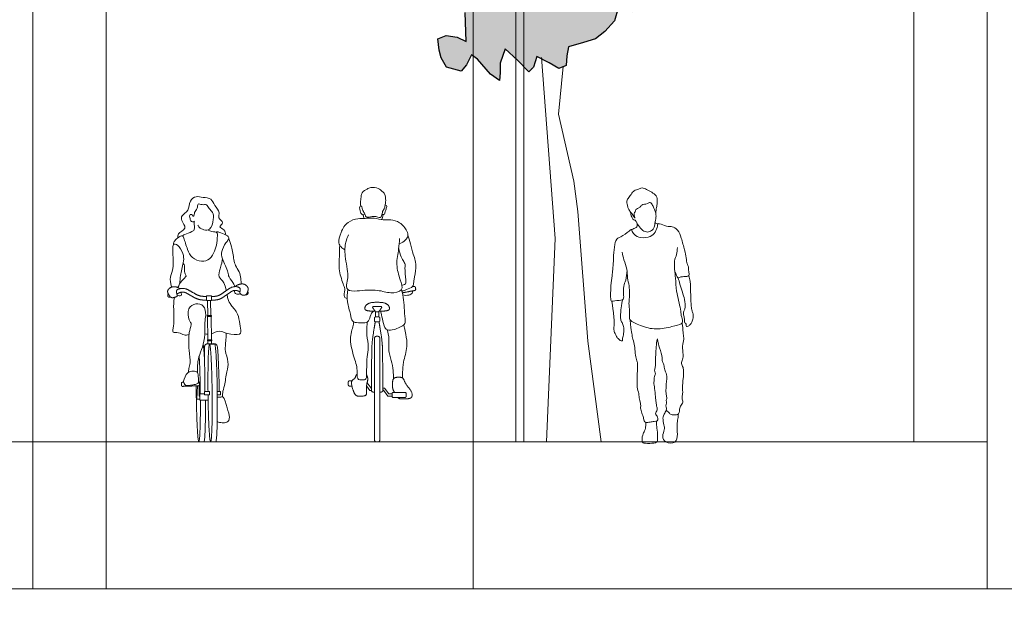
# Model space of a CAD drawing. Units: millimetres. Extents: x 1054 to 83772, y -68654 to 36294.
# Drawn here: x 7875 to 8546, y -4827 to -4426 of the extents above; entities that cross this region are included whole.
import ezdxf

# ---------------------------------------------------------------- set-up
doc = ezdxf.new("R2010")
doc.units = ezdxf.units.MM
for name, color, linetype in [('A-FURNITURE', 1, 'Continuous'), ('A-GROUND LINE', 2, 'Continuous'), ('A-HATCHES', 254, 'Continuous'), ('A-LANDSCAPE', 3, 'Continuous'), ('A-PEOPLE', 1, 'Continuous'), ('A-SECTION LINE', 4, 'Continuous')]:
    doc.layers.add(name, color=color, linetype=linetype)

# ---------------------------------------------------------------- blocks, each defined once
blk = doc.blocks.new('A$C3e6030d5')
at = {"layer": 'A-PEOPLE', "lineweight": 9}
for points in [[(27.75, 85.93), (27.75, 89.44), (26.66, 89.44), (25.58, 89.44), (25.58, 85.93)], [(22.77, 37.4), (22.52, 37.4), (19.82, 41.12)], [(22.76, 35.89), (21.75, 35.89), (19.46, 39.05)], [(30.56, 37.48), (31.68, 37.48), (34.62, 33.42), (36.88, 33.42)], [(30.57, 35.96), (30.91, 35.96), (33.85, 31.91), (36.88, 31.91)]]:
    blk.add_lwpolyline(points, dxfattribs=at)
for points, degree, knots in [([(17.78, 155.58), (17.45, 155.48), (16.58, 155.21), (15.03, 157.16), (14.42, 161.01), (15.46, 161.67), (16.44, 161.27), (16.48, 158.83), (18.13, 156.64), (18.71, 154.6), (19.42, 153.62), (22.16, 154.06), (24.5, 154.58), (27.07, 153.96), (28.88, 153.29), (29.95, 154.85), (30.13, 157.91), (31.83, 159.91), (32.24, 162.66), (32.6, 165.04), (32.18, 169.94), (30.12, 171.38), (27.63, 173.8), (22.1, 174.43), (19.94, 172.94), (15.65, 170.93), (15.77, 166.62), (15.2, 164.38), (15.34, 162.45), (15.48, 161.54)], 3, [0, 0, 0, 0, 0.177737, 0.441983, 0.779658, 0.941614, 1.094516, 1.354558, 1.649285, 1.900087, 2.073442, 2.3511, 2.630323, 2.913201, 3.138581, 3.353053, 3.65663, 3.937522, 4.217973, 4.498965, 4.873358, 5.140968, 5.463244, 5.859328, 6.146133, 6.50511, 6.848534, 7.117664, 7.408705, 7.408705, 7.408705, 7.408705]), ([(30.41, 155.66), (30.54, 155.61), (30.82, 155.54), (31.8, 155.81), (32.13, 157.84), (32.9, 159.62), (33.57, 162.08), (32.46, 161.97), (32.13, 161.94)], 3, [0, 0, 0, 0, 0.110565, 0.268544, 0.507172, 0.769476, 1.014249, 1.189547, 1.189547, 1.189547, 1.189547]), ([(17.14, 155.44), (17.24, 155), (17.44, 154.14), (17.58, 153.36), (17.65, 152.97)], 3, [0, 0, 0, 0, 0.2017697, 0.391583, 0.391583, 0.391583, 0.391583]), ([(29.92, 152.18), (29.99, 152.71), (30.17, 153.75), (30.57, 154.99), (30.81, 155.59)], 3, [0, 0, 0, 0, 0.2197875, 0.4633694, 0.4633694, 0.4633694, 0.4633694]), ([(4.72, 131.72), (3.73, 132.15), (1.92, 133.52), (0, 136.44), (1.7, 143.82), (6.18, 150.94), (13.5, 153.07), (18.46, 152.85), (24.71, 153.65), (30.73, 151.63), (35.97, 152.37), (42.28, 150.71), (47.2, 144.78), (47.86, 140.85), (46.15, 138.18), (43.31, 136.26), (41.7, 135.81)], 3, [0, 0, 0, 0, 0.314478, 0.623308, 1.090652, 1.596217, 2.060199, 2.450391, 2.88358, 3.319005, 3.715229, 4.153776, 4.630604, 4.96138, 5.258962, 5.650031, 5.650031, 5.650031, 5.650031]), ([(41.98, 139.34), (41.77, 136.93), (41.55, 132.08), (39.13, 121.4), (42.16, 111.8), (45.14, 103.37), (35.11, 101.61), (27.18, 104.86), (13.65, 103.64), (5.79, 103.29), (5.62, 109.44), (7.64, 114.08), (4.27, 127.32), (4.89, 136.68), (6.41, 140.22), (7.23, 141.8)], 3, [0, 0, 0, 0, 0.470258, 1.039404, 1.606583, 2.062682, 2.541024, 3.068945, 3.718308, 4.163266, 4.533455, 4.928605, 5.56702, 6.106008, 6.509519, 6.509519, 6.509519, 6.509519]), ([(43.48, 103.29), (44.52, 103.69), (46.33, 104.56), (51.25, 106.15), (51.33, 108.38), (51.8, 111.67), (53.3, 119.21), (52.88, 124.29), (51.08, 128.59), (49.4, 135.9), (48.18, 139.71), (47.56, 141.67)], 3, [0, 0, 0, 0, 0.319355, 0.696876, 0.929988, 1.24743, 1.733787, 2.126873, 2.500377, 2.975717, 3.409403, 3.409403, 3.409403, 3.409403]), ([(1.21, 134.74), (1.06, 132.07), (1.08, 126.6), (0.28, 117.65), (3.57, 107.93), (5.1, 104.67), (3.46, 99.35), (5.48, 98.73), (6.19, 98.57)], 3, [0, 0, 0, 0, 0.494616, 1.028556, 1.575436, 1.85878, 2.17376, 2.366539, 2.366539, 2.366539, 2.366539]), ([(41.35, 132.46), (41.65, 130.51), (42.79, 126.71), (44.71, 123.77), (46.06, 121), (45.32, 119.14), (46.14, 111.36), (46.38, 108.48), (44.53, 107.68), (43.84, 107.56), (43.48, 107.55)], 3, [0, 0, 0, 0, 0.424733, 0.758357, 1.044572, 1.290363, 1.779122, 2.067509, 2.289099, 2.469724, 2.469724, 2.469724, 2.469724]), ([(6.66, 104.57), (6.22, 101.81), (5.76, 96.22), (8.71, 88.1), (9.24, 82.77), (12.44, 81.9), (18.44, 81.67), (21.26, 82.74), (21.94, 86.85), (22.84, 88.67), (24.11, 89.82)], 3, [0, 0, 0, 0, 0.504823, 1.022001, 1.401511, 1.690971, 2.08546, 2.385688, 2.724697, 2.913064, 2.913064, 2.913064, 2.913064]), ([(28.96, 89.81), (29.39, 88.12), (30.37, 85), (31.39, 78.4), (33.84, 76.73), (38.24, 76.88), (45.68, 80.46), (45.82, 83.17), (45.06, 90.55), (44.98, 97.39), (43.83, 102.18), (43.13, 104.48)], 3, [0, 0, 0, 0, 0.400573, 0.840016, 1.113255, 1.478913, 1.964223, 2.231356, 2.698531, 3.167677, 3.636404, 3.636404, 3.636404, 3.636404]), ([(44.07, 100.96), (45.41, 100.51), (48.24, 100.53), (50.68, 101.82), (50.74, 103.1), (50.7, 103.63)], 3, [0, 0, 0, 0, 0.359047, 0.6326962, 0.8527216, 0.8527216, 0.8527216, 0.8527216]), ([(25.32, 89.8), (23.45, 89.8), (18.82, 90.18), (18.05, 91.88), (19.18, 94.34), (22.71, 95.91), (26.66, 95.91), (30.62, 95.91), (34.14, 94.34), (35.28, 91.88), (34.51, 90.18), (29.88, 89.8), (28.01, 89.8)], 2, [0, 0, 0, 0.120899, 0.241798, 0.362697, 0.483597, 0.604496, 0.604496, 0.725395, 0.846294, 0.967193, 1.088092, 1.208991, 1.208991, 1.208991]), ([(10.69, 82.5), (10.66, 82.05), (10.37, 79.53), (7.37, 71.76), (10.41, 59.41), (13.78, 50.25), (12.25, 43.25), (16.55, 42.84), (19.48, 43.28), (19.25, 46.41), (19.64, 51.86), (19.48, 58.81), (21.08, 65.14), (19.47, 73.47), (19.6, 78.23), (19.81, 81.18), (19.94, 82.38)], 3, [0.215876, 0.215876, 0.215876, 0.215876, 0.339682, 0.868514, 1.494027, 2.050241, 2.465399, 2.78157, 3.058076, 3.333761, 3.747561, 4.208046, 4.656677, 5.159003, 5.561929, 5.838762, 5.838762, 5.838762, 5.838762]), ([(43.88, 44.36), (43.9, 45.71), (44.05, 48.55), (44.25, 55.39), (47.61, 65.3), (46.29, 73.78), (45.24, 77.97), (44.95, 79.9), (44.86, 80.63)], 3, [0, 0, 0, 0, 0.351799, 0.806667, 1.372478, 1.848675, 2.220337, 2.443588, 2.443588, 2.443588, 2.443588]), ([(37.83, 43.71), (37.8, 45.08), (37.61, 47.84), (37.07, 54.94), (34.11, 61.43), (35.16, 71.06), (34.03, 75.14), (33.49, 77.18)], 3, [0, 0, 0, 0, 0.354342, 0.811577, 1.282597, 1.815298, 2.254662, 2.254662, 2.254662, 2.254662])]:
    blk.add_open_spline(points, degree=degree, knots=knots, dxfattribs=at)
for points, weights, knots in [([(43.75, 102.29), (48.18, 103.15), (52.2, 103.92), (53.06, 104.09), (52.89, 104.95), (52.79, 105.49), (52.68, 106.03), (52.51, 106.89), (51.65, 106.72), (51.23, 106.64), (50.8, 106.56)], [1, 1, 1, 0.707106781187, 1, 1, 1, 0.707106781187, 1, 1, 1], [0.053564, 0.053564, 0.053564, 0.2493373, 0.2493373, 0.2913093, 0.2913093, 0.32486, 0.32486, 0.3668319, 0.3668319, 0.3875874, 0.3875874, 0.3875874]), ([(25.58, 89.44), (24.65, 90.74), (23.72, 92.03), (23.47, 92.37), (23.66, 92.75), (23.86, 93.12), (24.28, 93.12), (25.47, 93.12), (26.66, 93.12), (27.86, 93.12), (29.05, 93.12), (29.47, 93.12), (29.66, 92.75), (29.86, 92.37), (29.61, 92.03), (28.68, 90.74), (27.75, 89.44)], [1, 1, 1, 0.853374452232, 1, 0.853374452232, 1, 1, 1, 1, 1, 0.853374452232, 1, 0.853374452232, 1, 1, 1], [0, 0, 0, 0.0973385, 0.0973385, 0.1204116, 0.1204116, 0.1434846, 0.1434846, 0.2162414, 0.2162414, 0.2889983, 0.2889983, 0.3120713, 0.3120713, 0.3351443, 0.3351443, 0.4324828, 0.4324828, 0.4324828]), ([(24.91, 34.76), (24.37, 34.76), (23.84, 34.76), (23.39, 34.76), (23.07, 35.08), (22.75, 35.4), (22.76, 35.85), (22.87, 50.4), (22.98, 63.12), (23.03, 68.64), (24.56, 77.67), (24.98, 80.13), (25.4, 82.6)], [1, 1, 1, 0.923144169623, 1, 0.923144169623, 1, 1, 1, 1, 1, 1, 1], [-0.065904, -0.065904, -0.065904, -0.033205, -0.033205, -0.007198, -0.007198, 0.018809, 0.018809, 0.794793, 0.794793, 1.242312, 1.242312, 1.394653, 1.394653, 1.394653]), ([(25.58, 82.6), (24.84, 82.6), (24.84, 83.34), (24.84, 84.26), (24.84, 85.19), (24.84, 85.93), (25.58, 85.93), (26.66, 85.93), (27.75, 85.93), (28.49, 85.93), (28.49, 85.19), (28.49, 84.26), (28.49, 83.34), (28.49, 82.6), (27.75, 82.6), (26.66, 82.6), (25.58, 82.6)], [1, 0.707106781187, 1, 1, 1, 0.707106781187, 1, 1, 1, 0.707106781187, 1, 1, 1, 0.707106781187, 1, 1, 1], [0, 0, 0, 0.0356129, 0.0356129, 0.0919083, 0.0919083, 0.1275212, 0.1275212, 0.1503548, 0.1503548, 0.1859677, 0.1859677, 0.2422631, 0.2422631, 0.277876, 0.277876, 0.3007096, 0.3007096, 0.3007096]), ([(28.42, 34.76), (28.95, 34.76), (29.49, 34.76), (29.94, 34.76), (30.26, 35.08), (30.57, 35.4), (30.57, 35.85), (30.46, 50.4), (30.35, 63.12), (30.3, 68.64), (28.76, 77.67), (28.34, 80.13), (27.93, 82.6)], [1, 1, 1, 0.923144169623, 1, 0.923144169623, 1, 1, 1, 1, 1, 1, 1], [-0.065904, -0.065904, -0.065904, -0.033205, -0.033205, -0.007198, -0.007198, 0.018809, 0.018809, 0.794793, 0.794793, 1.242312, 1.242312, 1.394653, 1.394653, 1.394653]), ([(26.13, 0.73), (24.91, 0.73), (24.91, 1.95), (24.91, 36.72), (24.91, 71.49), (24.91, 72.71), (26.13, 72.71), (26.66, 72.71), (27.2, 72.71), (28.42, 72.71), (28.42, 71.49), (28.42, 36.72), (28.42, 1.95), (28.42, 0.73), (27.2, 0.73), (26.66, 0.73), (26.13, 0.73)], [1, 0.707106781187, 1, 1, 1, 0.707106781187, 1, 1, 1, 0.707106781187, 1, 1, 1, 0.707106781187, 1, 1, 1], [0, 0, 0, 0.058382, 0.058382, 2.178427, 2.178427, 2.236809, 2.236809, 2.269445, 2.269445, 2.327827, 2.327827, 4.447872, 4.447872, 4.506254, 4.506254, 4.53889, 4.53889, 4.53889]), ([(9.48, 38.82), (8.67, 38.82), (7.85, 38.82), (7.02, 38.82), (7.02, 39.66), (7.02, 40.78), (7.02, 41.55), (7.02, 42.38), (7.85, 42.38), (8.69, 42.38), (9.53, 42.38)], [1, 1, 1, 0.707106781187, 1, 1, 1, 0.707106781187, 1, 1, 1], [0.315918, 0.315918, 0.315918, 0.3655964, 0.3655964, 0.4055315, 0.4055315, 0.4516164, 0.4516164, 0.4915515, 0.4915515, 0.542686, 0.542686, 0.542686]), ([(37.72, 30.99), (36.88, 30.99), (36.88, 31.82), (36.88, 32.59), (36.88, 33.71), (36.88, 34.54), (37.72, 34.54), (41.65, 34.54), (45.58, 34.54), (46.41, 34.54), (46.41, 33.71), (46.41, 32.59), (46.41, 31.82), (46.41, 30.99), (45.58, 30.99), (41.65, 30.99), (37.72, 30.99)], [1, 0.707106781187, 1, 1, 1, 0.707106781187, 1, 1, 1, 0.707106781187, 1, 1, 1, 0.707106781187, 1, 1, 1], [0, 0, 0, 0.0399351, 0.0399351, 0.08602, 0.08602, 0.1259551, 0.1259551, 0.3655964, 0.3655964, 0.4055315, 0.4055315, 0.4516164, 0.4516164, 0.4915515, 0.4915515, 0.7311929, 0.7311929, 0.7311929])]:
    blk.add_rational_spline(points, weights, degree=2, knots=knots, dxfattribs=at)
for points in [[(12.98, 46.82), (12.18, 46.2), (11.6, 43.97), (9.54, 42.84), (8.97, 40.48), (10.61, 34.85), (12.1, 32.26), (14.78, 31.75), (18.88, 32.2), (19.62, 33.64), (19.3, 39.27), (20.4, 43.16), (20.14, 45.11), (19.35, 46.73)], [(38.55, 34.54), (37.33, 36.08), (36.95, 40.07), (37.57, 44.27), (41.12, 45.05), (44.56, 44.48), (45.92, 40.18), (50.17, 35.58), (50.67, 31.57), (48.78, 30.12), (42.77, 30.04), (41.55, 30.31), (40.58, 30.99)]]:
    blk.add_open_spline(points, degree=2, dxfattribs=at)
blk = doc.blocks.new('A$C110b8b75')
at = {"layer": 'A-PEOPLE', "lineweight": 9}
for points in [[(27.29, 129.46), (27.38, 126.29), (30.8, 126.34), (30.7, 129.51)], [(28.09, 126.3), (30.1, 126.33), (30.25, 116.21), (28.24, 116.18)], [(27.73, 116.17), (30.76, 116.22), (30.77, 115.51), (27.74, 115.46)], [(28.09, 115.47), (30.43, 115.51), (30.67, 99.53), (28.33, 99.5)], [(27.98, 99.49), (31.01, 99.54), (31.02, 98.83), (27.99, 98.78)], [(25.96, 62.13), (29.47, 62.13), (29.47, 64.32), (25.96, 64.32)]]:
    blk.add_lwpolyline(points, close=True, dxfattribs=at)
for points in [[(28.36, 96.86), (28.34, 98.79), (30.68, 98.82), (30.7, 96.89)], [(21.18, 68.24), (20.81, 59.21), (22.74, 59.21)], [(22.74, 61.06), (22.28, 61.06), (22.36, 68.49)], [(25.96, 62.64), (22.74, 62.64), (22.74, 58.51), (28.46, 58.51), (28.46, 58.61)], [(34.7, 62.13), (36.82, 62.13), (36.82, 64.32), (34.68, 64.32)]]:
    blk.add_lwpolyline(points, dxfattribs=at)
for points, degree, knots in [([(7.99, 169.08), (7.92, 169.95), (7.27, 172.19), (14.81, 175.1), (9.88, 180.74), (10.29, 184.38), (15.69, 187.28), (15.41, 194.24), (20.29, 197.86), (24.9, 196.31), (30.95, 196.21), (32.56, 190.87), (37.16, 186.45), (34.51, 182.48), (40, 179.44), (34.85, 176.3), (40.04, 174.7), (40.31, 172.21), (40.46, 171.05)], 3, [0, 0, 0, 0, 0.295812, 0.734923, 1.166812, 1.490866, 1.912226, 2.373795, 2.783081, 3.18058, 3.602128, 4.015657, 4.453029, 4.793993, 5.165723, 5.491999, 5.833117, 6.176225, 6.176225, 6.176225, 6.176225]), ([(19.3, 180.46), (18.6, 179.81), (17.8, 179.95), (16.53, 180.42), (15.97, 182.81), (15.68, 184.43), (16.56, 185.26), (17.91, 184.63), (18.21, 183.52), (19.12, 184.04), (18.87, 186.54), (21.56, 188.7), (20.93, 193.06), (24.48, 191.08), (27.64, 192.34), (28.98, 188.58), (32.13, 186.54), (32.31, 181.48), (30.3, 173.95), (25.6, 174.16), (22.42, 175.98), (21.7, 177.16), (21.4, 177.74)], 3, [0, 0, 0, 0, 0.200695, 0.397875, 0.671222, 0.905086, 1.077705, 1.287159, 1.46192, 1.601347, 1.872692, 2.209677, 2.524336, 2.828337, 3.139336, 3.46678, 3.813034, 4.217202, 4.707037, 5.068766, 5.411626, 5.66649, 5.66649, 5.66649, 5.66649]), ([(4.87, 164.38), (4.83, 164.73), (4.74, 165.51), (6.08, 167.81), (9.01, 169.84), (11.24, 170.76), (12.09, 168.54), (14.37, 160.87), (17.06, 155.09), (24.04, 152.32), (30.01, 154.14), (33.07, 159.99), (34.56, 165.21), (34.89, 171.43), (34.61, 172.64), (32.94, 173.11), (29.37, 173.43), (28.96, 174.2), (28.74, 174.49)], 3, [0, 0, 0, 0, 0.186646, 0.475374, 0.830573, 1.081394, 1.32449, 1.843143, 2.308703, 2.783739, 3.219183, 3.670727, 4.11597, 4.561659, 4.741336, 4.972918, 5.314725, 5.506498, 5.506498, 5.506498, 5.506498]), ([(10.79, 170.39), (11.37, 170.66), (12.45, 171.19), (17.43, 173.14), (19.16, 174.14), (19.11, 177.23), (19.03, 179.13), (18.88, 180.13)], 3, [0, 0, 0, 0, 0.2544, 0.672769, 0.921593, 1.224306, 1.542395, 1.542395, 1.542395, 1.542395]), ([(33.66, 172.88), (34.02, 172.99), (34.89, 173.25), (37.12, 172.25), (41.88, 170.8), (42.96, 168.22), (40.28, 165.53), (37.09, 159.57), (37.75, 154.83), (42.49, 145.55), (42.06, 142.47), (46.33, 137.61), (46.41, 136.34), (46.54, 135.78)], 3, [0, 0, 0, 0, 0.195286, 0.479834, 0.885912, 1.149815, 1.490994, 1.955425, 2.362997, 2.936991, 3.269887, 3.712869, 3.951292, 3.951292, 3.951292, 3.951292]), ([(51, 137.57), (50.97, 138.79), (50.71, 141.24), (49.91, 146.03), (46.86, 150.13), (45.97, 154.17), (44.57, 163.19), (43.19, 166.63), (42.47, 168.42)], 3, [0, 0, 0, 0, 0.349497, 0.749653, 1.151835, 1.52764, 2.072376, 2.511926, 2.511926, 2.511926, 2.511926]), ([(9.24, 137.9), (9.32, 139.73), (9.45, 143.27), (11.67, 152.14), (12.12, 156.8), (9.46, 163.1), (4.98, 165.8), (4, 161.66), (4.91, 152.81), (4.42, 146.47), (2.06, 142), (3.18, 136.59), (3.73, 135.47)], 3, [0, 0, 0, 0, 0.428203, 0.972043, 1.373838, 1.846971, 2.203523, 2.514854, 3.061548, 3.520203, 4.035067, 4.387523, 4.387523, 4.387523, 4.387523]), ([(40.82, 133.07), (40.39, 135.08), (39.19, 139.7), (34.98, 141.88), (36.58, 148.04), (37.63, 150.92), (38.09, 153.62), (38.22, 154.69)], 3, [4.125662, 4.125662, 4.125662, 4.125662, 4.43831, 4.84954, 5.269976, 5.637957, 5.867843, 5.867843, 5.867843, 5.867843]), ([(7.82, 135.17), (8.59, 136.88), (10.73, 140.64), (14.35, 142.75), (12.11, 145.1), (12.8, 149.39), (11.91, 151.18), (11.5, 152.07)], 3, [2.92925, 2.92925, 2.92925, 2.92925, 3.208226, 3.595463, 3.869787, 4.241935, 4.555207, 4.555207, 4.555207, 4.555207]), ([(15.44, 103.17), (14.16, 102.9), (11.77, 102.27), (8.7, 105.06), (3.46, 103.79), (5.52, 109.65), (4.96, 120.49), (4.92, 125.45), (5.59, 128.48)], 3, [0.033178, 0.033178, 0.033178, 0.033178, 0.338346, 0.70659, 1.056373, 1.434832, 2.044272, 2.569828, 2.569828, 2.569828, 2.569828]), ([(7.46, 129.97), (7.85, 129.69), (8.74, 129.36), (10.29, 129.55), (10.32, 130.82), (10.08, 131.73), (10.01, 131.94)], 3, [0, 0, 0, 0, 0.2190609, 0.4219635, 0.6509405, 0.7209005, 0.7209005, 0.7209005, 0.7209005]), ([(30.6, 103.7), (32.28, 104.23), (36.54, 106.32), (40.98, 103.4), (50.25, 102.71), (51.03, 105.2), (49.71, 110.62), (49.42, 117.3), (43.76, 123.23), (42.17, 126.18), (41.52, 129.44), (41.34, 130.39)], 3, [0.415538, 0.415538, 0.415538, 0.415538, 0.805501, 1.245938, 1.772968, 2.016131, 2.438975, 2.917126, 3.419001, 3.831859, 3.985173, 3.985173, 3.985173, 3.985173]), ([(46.68, 133.2), (46.51, 132.67), (46.25, 131.26), (48.62, 130.34), (49.89, 130.61), (50.48, 130.87)], 3, [0, 0, 0, 0, 0.236572, 0.5025206, 0.7569062, 0.7569062, 0.7569062, 0.7569062]), ([(21.19, 77.21), (21.26, 77.89), (21.44, 79.3), (21.13, 83.6), (22.6, 89.65), (25.48, 96.34), (26.46, 105.18), (25.89, 111.26), (27.27, 116.24), (25.94, 123.49), (20.1, 124.66), (13.93, 121.42), (15.18, 112.9), (16.54, 111.32), (17.2, 110.27), (15.79, 105.4), (15.32, 103.44), (15.06, 92.1), (16.72, 84.18), (15.28, 80.09), (15.08, 78.17), (14.95, 77.26)], 3, [0, 0, 0, 0, 0.260083, 0.631608, 1.086489, 1.58436, 2.128571, 2.576657, 2.993425, 3.454139, 3.890574, 4.336259, 4.834997, 5.15737, 5.15737, 5.571549, 5.84257, 6.447291, 6.982682, 7.34586, 7.649353, 7.649353, 7.649353, 7.649353]), ([(38.3, 60.8), (38.39, 61.7), (38.11, 63.71), (39.81, 68.65), (41.08, 77.84), (42.78, 84.22), (39.89, 91.88), (40.19, 95.02), (40.66, 99.99), (40.79, 102.71), (40.85, 104.12)], 3, [0, 0, 0, 0, 0.302086, 0.715277, 1.272494, 1.751501, 2.254283, 2.582689, 2.982052, 3.357799, 3.357799, 3.357799, 3.357799]), ([(36.08, 64.32), (35.71, 82.77), (34.71, 97.01), (32.01, 96.92), (31.66, 96.91), (30.83, 96.9), (29.56, 96.88), (28.49, 96.86), (25.9, 96.82), (25.95, 94.21), (26.15, 79.26), (26.31, 64.32)], 2, [0, 0, 0, 0.958258, 1.193723, 1.193723, 1.21692, 1.21692, 1.281187, 1.281187, 1.423281, 1.423281, 2.420282, 2.420282, 2.420282]), ([(21.19, 77.21), (20.63, 77.92), (18.17, 78.34), (14.34, 77.91), (10.94, 71.36), (13.05, 67.81), (17.1, 68.75), (22.52, 69.47), (21.66, 73.54), (21.81, 76.42), (21.19, 77.21)], 3, [0, 0, 0, 0, 0.313103, 0.694141, 1.151438, 1.479152, 1.928668, 2.218863, 2.568314, 2.919604, 2.919604, 2.919604, 2.919604]), ([(34.64, 43.86), (35.66, 43.39), (37.89, 42.98), (41.83, 43.08), (43.7, 46.27), (41.38, 52.88), (39.07, 61.69), (37.1, 60.34), (35.53, 60.56), (34.72, 60.55)], 3, [0, 0, 0, 0, 0.335472, 0.670762, 1.102813, 1.533038, 2.000424, 2.258656, 2.54442, 2.54442, 2.54442, 2.54442])]:
    blk.add_open_spline(points, degree=degree, knots=knots, dxfattribs=at)
for points, weights, degree, knots in [([(9.02, 134.28), (8.88, 134.49), (8.38, 135.01), (4.15, 136.65), (-0.14, 133.32), (1.75, 130.06), (3.38, 127.91), (5.52, 128.45), (7.69, 129.07), (7.37, 130.42), (6.72, 131.95), (6.95, 133.02), (7.31, 133.6), (7.5, 133.69), (7.68, 133.78), (10.04, 134.92), (12.66, 134.83), (14.94, 133.54), (16.7, 132.55), (18.45, 131.56), (20.21, 130.56), (21.89, 129.61), (23.75, 129.14), (25.77, 129.14), (26.28, 129.14), (26.79, 129.14), (27.3, 129.14)], [1, 1, 1, 1, 1, 1, 1, 1, 1, 1, 1, 1, 1, 1, 1, 0.924221825541, 0.924221825541, 1, 1, 1, 1, 1, 1, 1, 1, 1, 1], 3, [-4.624385, -4.624385, -4.624385, -4.624385, -4.493799, -4.236481, -3.584559, -3.266685, -2.978138, -2.717017, -2.461423, -2.272677, -2.036806, -1.808038, -1.808038, -1.786331, -1.786331, -1.786331, -1.580882, -1.580882, -1.580882, -1.400611, -1.400611, -1.400611, -1.18699, -1.18699, -1.18699, -1.137641, -1.137641, -1.137641, -1.137641]), ([(30.71, 129.14), (31.31, 129.14), (31.91, 129.14), (32.51, 129.14), (34.47, 129.14), (36.21, 129.75), (37.75, 130.97), (37.76, 130.98), (37.78, 130.99), (37.79, 131), (39.47, 132.15), (41.15, 133.29), (42.83, 134.44), (45.02, 135.94), (47.62, 136.15), (50.16, 134.82), (50.45, 134.36), (50.29, 132.96), (49.76, 131.15), (52.13, 129.57), (54.57, 130.13), (55.65, 132.91), (56, 135.14), (53.29, 137.87), (49.95, 137.55), (47.51, 136.54), (47.27, 135.99), (47.18, 135.8)], [1, 1, 1, 1, 1, 1, 1, 1, 1, 1, 1, 1, 1, 0.924221825541, 0.924221825541, 1, 1, 1, 1, 1, 1, 1, 1, 1, 1, 1, 1, 1], 3, [-1.02692, -1.02692, -1.02692, -1.02692, -0.968706, -0.968706, -0.968706, -0.755085, -0.755085, -0.755085, -0.753588, -0.753588, -0.753588, -0.57182, -0.57182, -0.57182, -0.36637, -0.36637, -0.210735, 0.003274, 0.240699, 0.522735, 0.793496, 1.09721, 1.364107, 1.695803, 2.03044, 2.320166, 2.457344, 2.457344, 2.457344, 2.457344]), ([(1.42, 130.72), (0.58, 130.01), (1.18, 129.08), (1.78, 128.16), (2.77, 128.63), (2.85, 128.67), (2.92, 128.71)], [1, 0.750924318563, 1, 0.750924318563, 1, 1, 1], 2, [5.937501, 5.937501, 5.937501, 5.997858, 5.997858, 6.058215, 6.058215, 6.0641335, 6.0641335, 6.0641335]), ([(7.2, 130.77), (7.73, 131.02), (8.25, 131.27), (8.77, 131.52), (10.37, 132.29), (12.15, 132.23), (13.71, 131.36), (15.46, 130.37), (17.22, 129.37), (18.98, 128.38), (21.04, 127.21), (23.31, 126.63), (25.77, 126.63), (26.31, 126.63), (26.84, 126.63), (27.37, 126.63)], [1, 1, 1, 1, 0.924221825541, 0.924221825541, 1, 1, 1, 1, 1, 1, 1, 1, 1, 1], 3, [-1.7106159, -1.7106159, -1.7106159, -1.7106159, -1.6493114, -1.6493114, -1.6493114, -1.4438621, -1.4438621, -1.4438621, -1.2635913, -1.2635913, -1.2635913, -1.0499705, -1.0499705, -1.0499705, -0.9981118, -0.9981118, -0.9981118, -0.9981118]), ([(30.79, 126.63), (31.36, 126.63), (31.94, 126.63), (32.51, 126.63), (35.03, 126.63), (37.29, 127.41), (39.27, 128.98), (40.93, 130.11), (42.59, 131.24), (44.24, 132.37), (45.68, 133.35), (47.39, 133.49), (48.97, 132.75), (49.36, 132.57), (49.74, 132.39), (50.1, 132.22)], [1, 1, 1, 1, 1, 1, 1, 1, 1, 1, 0.924221825541, 0.924221825541, 1, 1, 1, 1], 3, [-0.8873905, -0.8873905, -0.8873905, -0.8873905, -0.8316866, -0.8316866, -0.8316866, -0.6193552, -0.6193552, -0.6193552, -0.440385, -0.440385, -0.440385, -0.2349358, -0.2349358, -0.2349358, -0.1887235, -0.1887235, -0.1887235, -0.1887235]), ([(54.07, 130.28), (54.69, 130.09), (55.28, 130.34), (55.57, 130.9), (55.82, 131.38), (55.76, 131.92), (55.37, 132.33)], [0.939972671765, 0.807361119247, 0.827370228659, 1, 0.849499300206, 0.814998865271, 0.896498695195], 3, [0.0076171, 0.0076171, 0.0076171, 0.0076171, 0.0657173, 0.0657173, 0.0657173, 0.1163698, 0.1163698, 0.1163698, 0.1163698]), ([(28.41, 62.13), (28.81, 29.97), (30.17, 29.98), (31.58, 30), (31.21, 63.26), (30.84, 96.52), (29.43, 96.51), (28.07, 96.49), (28.39, 64.32)], [0.986757627334, 0.7138848228, 1, 0.707106781187, 1, 0.707106781187, 1, 0.713884718054, 0.986757827131], 2, [3.525275, 3.525275, 3.525275, 5.227427, 5.227427, 6.969903, 6.969903, 8.712378, 8.712378, 10.414531, 10.414531, 10.414531]), ([(30.17, 29.98), (31.92, 29.98), (33.66, 29.98), (33.66, 29.98), (33.66, 29.98), (35.06, 30), (34.69, 63.26), (34.32, 96.52), (32.91, 96.51), (32.91, 96.51), (32.91, 96.51), (31.17, 96.51), (29.43, 96.51)], [1, 1, 1, 1.00009771397, 1.00019549321, 0.707245015763, 1.00019549321, 0.707245015763, 1.00019549321, 1.00013011394, 1.00006476385, 1.00006476385, 1.00006476385], 2, [0, 0, 0, 0.116137, 0.116137, 0.116718, 0.116718, 1.859194, 1.859194, 3.601669, 3.601669, 3.602058, 3.602058, 3.718195, 3.718195, 3.718195]), ([(23.16, 62.64), (23.16, 62.95), (23.16, 63.26), (22.99, 78.43), (22.39, 88.37)], [0.992429572785, 0.996164561297, 1, 0.841120635336, 0.854608883813], 2, [6.9470849, 6.9470849, 6.9470849, 6.9699026, 6.9699026, 7.9151052, 7.9151052, 7.9151052]), ([(11.82, 70.65), (11.39, 70.64), (10.96, 70.62), (10.27, 70.59), (10.3, 69.9), (10.32, 69.2), (10.35, 68.5), (10.38, 67.81), (11.07, 67.84), (16.48, 68.05), (21.88, 68.27), (22.57, 68.29), (22.55, 68.99), (22.52, 69.69), (22.49, 70.38), (22.47, 70.9), (21.97, 71.03)], [1, 1, 1, 0.707106781187, 1, 1, 1, 0.707106781187, 1, 1, 1, 0.707106781187, 1, 1, 1, 0.802014234088, 1], 2, [0.8485038, 0.8485038, 0.8485038, 0.8770707, 0.8770707, 0.9134546, 0.9134546, 0.959995, 0.959995, 0.9963789, 0.9963789, 1.3570682, 1.3570682, 1.3934521, 1.3934521, 1.4399925, 1.4399925, 1.4696471, 1.4696471, 1.4696471]), ([(20.31, 68.2), (20.76, 29.97), (22.12, 29.98), (23.34, 30), (23.19, 58.51)], [0.986757627334, 0.7138848228, 1, 0.735965210582, 0.947969916414], 2, [3.525275, 3.525275, 3.525275, 5.227427, 5.227427, 6.798218, 6.798218, 6.798218]), ([(22.12, 29.98), (23.86, 29.98), (25.61, 29.98), (25.61, 29.98), (25.61, 29.98), (26.82, 30), (26.68, 58.51)], [1, 1, 1, 1.00009771397, 1.00019549321, 0.736109086786, 0.948155238099], 2, [0, 0, 0, 0.116137, 0.116137, 0.116718, 0.116718, 1.68751, 1.68751, 1.68751])]:
    blk.add_rational_spline(points, weights, degree=degree, knots=knots, dxfattribs=at)
blk.add_open_spline([(26.15, 103.67), (27.06, 103.54), (27.64, 103.4), (28.27, 103.36)], degree=3, dxfattribs=at)
blk.add_rational_spline([(26.08, 84.51), (25.61, 94.69), (25.03, 96.27)], [0.85537837207, 0.83991866037, 0.955420653699], degree=2, dxfattribs=at)
blk = doc.blocks.new('A$Ca1be5603')
at = {"layer": 'A-PEOPLE', "color": 251, "lineweight": 9, "true_color": 0x636466}
for points, knots in [([(16.87, 153.72), (16.84, 153.59), (15.62, 156.09), (13.95, 157.79), (13.13, 159.07), (12.09, 160.47), (11.84, 162.69), (11.14, 164.13), (11.61, 166.88), (13.88, 168.97), (15.47, 172.46), (18.56, 173.02), (20.93, 174.31), (22.56, 174.45), (25.85, 172.81), (29.18, 171.06), (32.28, 168.37), (31.95, 164.68), (31.95, 162.49), (31.14, 159.64), (31.24, 156.57), (30.05, 160.11), (29.09, 162.28), (27.34, 165.19), (25.45, 163.26), (21.17, 163.14), (20.58, 160.78), (16.89, 159.99), (17.42, 157.84), (15.7, 157.16), (16.91, 153.88), (16.87, 153.72)], [0, 0, 0, 0, 0.275489, 0.581238, 0.799286, 1.037022, 1.304673, 1.533954, 1.822317, 2.144521, 2.489239, 2.804285, 3.098067, 3.322233, 3.663389, 4.027799, 4.382488, 4.717026, 4.989068, 5.317642, 5.556518, 5.833021, 6.151628, 6.442631, 6.704634, 7.065119, 7.328484, 7.650079, 7.877159, 8.098557, 8.419439, 8.419439, 8.419439, 8.419439]), ([(17.14, 152.43), (16.77, 152.37), (15.83, 152.34), (15.1, 154.01), (13.89, 155.82), (13.95, 157.9)], [2.708392, 2.708392, 2.708392, 2.708392, 2.981419, 3.322099, 3.771396, 3.771396, 3.771396, 3.771396]), ([(31.03, 157.59), (31.2, 156.53), (31.41, 154.33), (30.51, 150.42), (29.89, 146.68), (28.18, 145.27), (25.45, 143.87), (21.94, 145.19), (19.24, 148.84), (17.76, 151.17), (17.14, 152.43)], [0, 0, 0, 0, 0.327261, 0.69609, 1.043633, 1.306461, 1.612554, 1.949357, 2.335136, 2.708392, 2.708392, 2.708392, 2.708392]), ([(44.05, 117.49), (44.43, 116.58), (45.28, 115.03), (45.77, 112.6), (47.46, 113.56), (49.16, 113.98), (53.06, 114.04), (54.22, 115.02), (53.28, 117.5), (53.58, 120.68), (52.17, 122.66), (51.99, 126.99), (50.64, 132.22), (48.59, 140.08), (46.56, 145.84), (42.32, 148.28), (39.57, 147.75), (34.9, 149.75), (32.93, 149.98), (32.2, 150.11), (32.37, 148), (30.8, 144.03), (27.56, 140.82), (20.7, 139.83), (16.35, 142.38), (14.73, 145.07), (14.75, 146.49), (12.59, 144.58), (7.2, 140.87), (2.65, 139.17), (2.36, 123.99), (1.35, 114.48), (0.5, 108.49), (0, 96.44), (2.13, 97.56), (7.32, 97.68), (9.26, 98.28), (9.22, 101.33), (8.84, 107.6), (10.9, 111.41), (11.41, 115.9), (11.51, 118.09)], [0, 0, 0, 0, 0.31232, 0.562583, 0.774097, 1.029478, 1.367297, 1.561584, 1.843586, 2.166784, 2.439774, 2.80697, 3.237652, 3.760218, 4.210024, 4.584635, 4.888218, 5.296658, 5.551828, 5.669846, 5.904712, 6.282105, 6.667087, 7.131977, 7.536156, 7.851284, 8.012692, 8.273349, 8.749233, 9.124544, 9.81016, 10.381872, 10.863966, 11.447135, 11.649937, 12.071327, 12.309565, 12.604737, 13.059387, 13.442221, 13.909584, 13.909584, 13.909584, 13.909584]), ([(18.09, 150.7), (18.32, 150.08), (18.38, 148.77), (18.3, 147.83), (17.24, 147.05), (16.15, 146.64), (15.18, 146.17), (14.69, 145.95)], [0, 0, 0, 0, 0.254702, 0.427075, 0.625414, 0.825537, 1.057057, 1.057057, 1.057057, 1.057057]), ([(32.4, 149.96), (31.62, 150.16), (31.16, 150.29), (30.68, 150.51), (30.58, 150.56)], [0, 0, 0, 0, 0.2899686, 0.3699458, 0.3699458, 0.3699458, 0.3699458]), ([(45.77, 133.72), (45.72, 132.11), (45.5, 128.67), (43.05, 124.52), (44.8, 112.33), (44.68, 104.5), (48.19, 91.86), (48.16, 87.66), (49.71, 83.51), (48.64, 81.26), (41.56, 79.88), (31.28, 77.31), (21.21, 80.23), (13.23, 83.63), (13.15, 86.45), (13.33, 90.58), (12.63, 95.57), (13.11, 99.68), (13.31, 102.37), (13.08, 107.99), (11.61, 112.93), (11.82, 119.21), (9.19, 125.27), (8.53, 128.86), (8.18, 130.65)], [0, 0, 0, 0, 0.400357, 0.794574, 1.413683, 1.957541, 2.600881, 2.986548, 3.349722, 3.600459, 4.070333, 4.670136, 5.272164, 5.781134, 6.054667, 6.422755, 6.838874, 7.202705, 7.502547, 7.926709, 8.345899, 8.797657, 9.262858, 9.688022, 9.688022, 9.688022, 9.688022]), ([(53.68, 114.64), (53.99, 113.32), (54.68, 110.61), (54.89, 101.36), (55.05, 94.12), (55.65, 90.71), (56.67, 88.56), (56.43, 84.9), (55.52, 82.48), (54.15, 80.83), (52.53, 79.64), (51.67, 80.2), (51.97, 81.94), (50.57, 82.4), (50.49, 83.51), (50.67, 86.02), (49.56, 88.38), (50.43, 90.97), (51.35, 92.85), (50.75, 98.59), (49.22, 103.37), (47.59, 108.59), (46.7, 111.66), (46.3, 113.05)], [0, 0, 0, 0, 0.368042, 0.923022, 1.421834, 1.748453, 2.024341, 2.367445, 2.664482, 2.924804, 3.128907, 3.296219, 3.458644, 3.66081, 3.840078, 4.126135, 4.41978, 4.706815, 4.969394, 5.395293, 5.815843, 6.249097, 6.598304, 6.598304, 6.598304, 6.598304]), ([(8.31, 98.05), (7.26, 91.99), (7.07, 87.13), (7.15, 83.96), (8.43, 82.25), (9.49, 79.35), (9.16, 74.84), (9, 73.38), (8.18, 72.19), (8.65, 70.64), (8.06, 70.21), (7.57, 69.91), (6.23, 70.96), (4.63, 72.4), (3.65, 74.82), (2.38, 76.85), (2.65, 80.38), (2.84, 83.99), (2.49, 85.4), (2.36, 88.9), (1.68, 92.94), (1.24, 97.13)], [0, 0, 0, 0, 0.103495, 0.206991, 0.310486, 0.413981, 0.517476, 0.620972, 0.724467, 0.827962, 0.931457, 1.034953, 1.138448, 1.241943, 1.345439, 1.448934, 1.552429, 1.655924, 1.75942, 1.862915, 1.957241, 1.957241, 1.957241, 1.957241]), ([(49, 82.3), (49.18, 81.38), (49.55, 79.55), (49.56, 74.91), (50.46, 71.3), (48.88, 66.7), (49.89, 60.98), (49.52, 57.71), (48.01, 54.68), (49.88, 52), (49.92, 49.62), (49.85, 47.26), (50.08, 45.79), (48.91, 39.1), (49.77, 34.12), (48.47, 31.38), (50.3, 28.19), (47.67, 25.78), (47.17, 23.03), (46.97, 19.83), (43.61, 19.67), (41.06, 19.96), (39.74, 21.81), (37.78, 22.74), (38.72, 24.41), (37.6, 25.88), (38.72, 27.63), (37.93, 29.59), (39.02, 30.75), (37.82, 32.66), (38.13, 40.29), (38.87, 47.54), (36.85, 50.39), (36.88, 53.88), (35.27, 56.08), (35.88, 58.86), (33.44, 65.52), (32.65, 68.97), (32.16, 71.61)], [0, 0, 0, 0, 0.294554, 0.668144, 1.005194, 1.386799, 1.807237, 2.126755, 2.432612, 2.7358, 3.008272, 3.271444, 3.482341, 3.838726, 4.234336, 4.529768, 4.834736, 5.14592, 5.444109, 5.729806, 6.03854, 6.328707, 6.594166, 6.833729, 7.043541, 7.263969, 7.503023, 7.745206, 7.939731, 8.181465, 8.666631, 9.050444, 9.365516, 9.687033, 9.963959, 10.247357, 10.709007, 11.127255, 11.127255, 11.127255, 11.127255]), ([(46.49, 20.38), (46.39, 19.29), (46.23, 17.04), (45.18, 12.97), (46.09, 6.79), (45.1, 0), (37.41, 0.48), (35.14, 5.21), (37.19, 9.69), (36.75, 12.96), (35.53, 17.67), (36.88, 20.31), (37.75, 22.02), (38.29, 22.78)], [0, 0, 0, 0, 0.318049, 0.673083, 1.119237, 1.536741, 1.984, 2.356211, 2.730941, 3.052638, 3.430605, 3.728219, 4.025772, 4.025772, 4.025772, 4.025772]), ([(31.52, 15.45), (31.58, 14.24), (31.7, 11.76), (32.39, 6.93), (32.33, 2.37), (31.72, 0.94), (29.65, 0.31), (24.24, 0.39), (21.49, 0.51), (21.87, 6.38), (23.63, 8.66), (24.44, 12.43), (24.28, 13.94), (24.15, 14.69)], [0, 0, 0, 0, 0.347676, 0.758184, 1.143891, 1.352176, 1.610736, 2.04021, 2.307068, 2.70938, 3.035072, 3.380058, 3.655706, 3.655706, 3.655706, 3.655706])]:
    blk.add_open_spline(points, degree=3, knots=knots, dxfattribs=at)
blk.add_open_spline([(32.16, 71.61), (31.36, 68.26), (30.99, 59.62), (30.82, 54.2), (30.79, 51.82), (30.05, 50.18), (30.72, 48.3), (30.96, 47.3), (30.02, 45.82), (30.09, 44.28), (29.89, 42.61), (29.68, 41.54), (30.52, 36.41), (30.86, 30.72), (31.53, 27.47), (31.66, 25.06), (32.23, 23.85), (31.83, 22.48), (30.86, 21.31), (30.92, 19.83), (32.16, 19.06), (32.5, 17.22), (32.4, 15.28), (30.02, 15.48), (27.24, 14.78), (24.16, 14.41), (23.05, 15.35), (22.75, 17.96), (21.58, 20.87), (20.51, 24.79), (21.08, 26.5), (19.87, 30.45), (19.64, 34.2), (18.26, 38.42), (18.36, 43.88), (18.2, 48.94), (18.9, 49.94), (18.33, 52.76), (18.93, 55.34), (17.53, 57.92), (16.92, 63.07), (16.62, 68.13), (15.05, 72.45), (14.88, 75.93), (13.84, 79.99), (13.64, 84.36)], degree=3, dxfattribs=at)
blk = doc.blocks.new('A$C8b077a61')
at = {"layer": 'A-LANDSCAPE', "lineweight": 9, "true_color": 0xc7c8ca}
h = blk.add_hatch(color=9, dxfattribs=at)
h.dxf.hatch_style = 1
h.paths.add_polyline_path([(217.77, 418.9), (212.36, 419.33), (205.7, 422.15), (205.28, 413.69), (194.99, 415.89), (190.64, 410.23), (181.98, 409.19), (175.87, 408.45), (182.02, 405.83), (189.63, 392.42), (179.22, 385.38), (171.91, 358.37), (162.07, 355.07), (149.92, 359.13), (146.03, 350.77), (142.1, 352.17), (139.56, 350.26), (139.12, 340.49), (142.85, 332.37), (127.82, 321.02), (126.93, 311.4), (112.85, 314.72), (106.58, 315.89), (100.76, 311.48), (94.92, 327.84), (88.17, 327.85), (93.04, 350.48), (88.26, 360.75), (79.96, 363.11), (74.63, 359.62), (67.32, 355.89), (62.9, 354.45), (62.04, 358.58), (64.01, 371.66), (60.26, 380.02), (67.2, 391.27), (70.82, 405.61), (57.16, 407.85), (61.49, 416.63), (51.77, 425.38), (67.37, 426.99), (59.22, 437.23), (65.31, 438.29), (48.23, 454.61), (52.45, 467.56), (52.88, 476.02), (42.93, 480.81), (43.09, 496.31), (37.94, 504.31), (29.65, 505.91), (31.37, 511.95), (25.58, 524.71), (34.59, 534.12), (41.63, 537.2), (40.02, 546.93), (42.62, 552.44), (51.17, 550.9), (59.17, 573.47), (64.11, 584.55), (68.64, 584.13), (68.94, 577.65), (76.02, 580.24), (83.11, 576.02), (84.74, 583.45), (90.85, 584.28), (93.6, 581.14), (101.02, 586.49), (108.83, 584.32), (110.66, 578.62), (113.26, 574.34), (118.9, 587.73), (124.79, 581.47), (129.84, 584.38), (130.27, 592.84), (140.46, 588.95), (147.25, 595.13), (145.4, 610.7), (153.21, 611.35), (154.39, 617.38), (153.78, 627.69), (150.26, 633.33), (143.77, 640.1), (145.24, 649.45), (153.93, 652.97), (157.31, 659.75), (170.63, 672.33), (174.72, 670.42), (181.75, 660.09), (187.86, 658.03), (192.03, 664.87), (198.14, 662.81), (200.15, 652.07), (207.22, 654.9), (216.73, 651.43), (221.98, 649.06), (222.13, 661.3), (232.47, 658.11), (256.09, 678.04), (262.46, 675.76), (263.75, 687.34), (289.61, 690.93), (311.29, 680.05), (318.29, 679.82), (315.62, 664.68), (324.4, 667.09), (329.7, 651.56), (334.34, 663.42), (346.26, 651.24), (354.93, 655.01), (363.2, 654.01), (367.28, 668.71), (373.55, 664.74), (385.97, 673.63), (392, 672.45), (394.96, 666.75), (401.95, 667.65), (402.23, 660.37), (392, 641.55), (397.55, 639.44), (402.75, 613.47), (397.04, 604.82), (384.93, 597.96), (378.53, 584.19), (379, 574.68), (391.23, 582.99), (397.91, 570.06), (401.77, 581.62), (408.91, 579.72), (415.13, 576.3), (419.86, 583.12), (429.55, 574.69), (429.65, 563.71), (417.52, 561.02), (412.75, 546.9), (401.2, 547.87), (394.96, 524.32), (402.42, 533.12), (407.95, 527.4), (413.51, 524.17), (416.44, 540.14), (430.5, 529.27), (434.31, 534.64), (432.29, 545.39), (438.89, 540.32), (452.44, 556.04), (461.51, 552.06), (461.95, 546.72), (457.93, 541.09), (458.69, 531.85), (447.46, 525.06), (441.35, 513.56), (440.52, 507.07), (449.54, 513.44), (457.22, 518.56), (467.46, 507.3), (464.63, 500.88), (474.72, 497.22), (479.45, 491.44), (477.68, 485.67), (469.27, 481.61), (478.3, 478.18), (467.54, 465.74), (468.05, 455.67), (464.9, 450.03), (453.34, 450.2), (454.23, 439.36), (448.74, 434.97), (456.31, 424.93), (462.79, 414.47), (457.19, 410.4), (451.41, 412.41), (448.44, 414.02), (448.72, 401.27), (446.77, 400.55), (437.37, 412.37), (430.17, 401.42), (425.64, 401.85), (427.42, 410.42), (429.36, 427.75), (416.88, 422.46), (421.76, 441.97), (417.13, 443.59), (411.14, 437.48), (409.08, 442.04), (410.24, 455.06), (403.92, 450.04), (400.13, 448.36), (401.46, 459.38), (399.3, 465.14), (393.54, 466.91), (386.74, 464.66), (381.11, 458.02), (379.49, 446.65), (368.09, 452.45), (368.21, 440.34), (366.26, 436.81), (359.81, 437.16), (351.11, 443.42), (346.69, 442.49), (342.52, 431.79), (338.53, 446.07), (335.44, 449.42), (325.91, 442.46), (315.34, 461.56), (309.09, 469.23), (306.58, 461.72), (301.89, 464.14), (297.43, 456.95), (294.77, 452.23), (286.59, 452.12), (280.36, 445.99), (275.27, 446.45), (269.99, 453.49), (269.97, 453.48), (265.53, 466.18), (262.09, 473.76), (257.38, 476.42), (251.12, 470.61), (246.49, 458.67), (241.27, 456.87), (237.32, 463.85), (233.32, 471.38), (229.09, 472.15), (222.06, 462.02), (217.45, 477.05), (209.78, 470.8), (201.91, 471.35), (229.43, 443.81), (233.93, 430.11), (220.73, 433.51), (222.72, 420.44)])
h.paths.add_polyline_path([(386.36, 394.66), (382.65, 405.59), (374.63, 410.3), (371.57, 413.42), (363.29, 422.28), (353.62, 423.73), (354.63, 427.98), (353.25, 434.93), (346.3, 441.48), (342.52, 431.79), (338.53, 446.07), (335.44, 449.42), (325.91, 442.46), (315.73, 460.86), (287.66, 433.02), (296.02, 429.72), (304.45, 427.33), (315.21, 433.69), (321.99, 430.98), (313.27, 419.89), (306.44, 403.54), (294.94, 399.32), (280.79, 394.9), (267.67, 384.52), (258.58, 376.82), (245.28, 378.92), (235.34, 372.37), (222.97, 369.66), (216.51, 366.32), (213.81, 361.04), (215.11, 356.09), (229.54, 351.35), (238.43, 338.92), (253.02, 335.32), (261.75, 331.55), (262.54, 322.06), (266.16, 318.99), (277.2, 325.28), (280.05, 311.15), (269.45, 310.28), (270.31, 302.81), (287.44, 303.34), (295.93, 312.23), (299.92, 315.37), (306.91, 322.12), (307.42, 322.73), (309.19, 341.97), (312.82, 338.9), (320.32, 333.59), (325.97, 333.25), (330.81, 349.38), (338.06, 339.31), (345.33, 336.78), (336.12, 319.17), (345.56, 320.51), (351.05, 318.16), (357.03, 310.79), (364.16, 310.01), (371.4, 320.4), (374.43, 335.26), (380.31, 328.2), (386.62, 323.67), (390.02, 332.94), (389.34, 348.05), (413.85, 334.03), (413.34, 340.16), (413.7, 352.31), (407.21, 359.88), (397.13, 355.67), (395.64, 360.04), (390.41, 366.11), (384, 365.02), (377.29, 384.92), (391.87, 385.33), (388.03, 388.06)])
h.paths.add_polyline_path([(204.42, 315.86), (197.42, 335.21), (190.67, 332.4), (175.69, 335.97), (180.79, 321.79), (171.06, 317.3), (164.21, 315.61), (162.49, 309.28), (164.42, 306.39), (157.23, 301.28), (161.41, 295.15), (168.22, 294.35), (171.48, 284.99), (172.28, 279.2), (175.68, 285.66), (194.74, 279.38), (193, 286.78), (187.77, 295.65), (198.6, 297.67), (204.65, 295.36), (206.85, 299.8), (210.24, 306.26)])
h.paths.add_polyline_path([(240.7, 284.88), (236.06, 292.91), (227.61, 300.07), (210.24, 306.26), (206.85, 299.8), (204.65, 295.36), (198.6, 297.67), (187.77, 295.65), (193, 286.78), (205.01, 277.42), (202.28, 273.5), (202.93, 255.02), (197.08, 257.9), (190.24, 259.02), (184.8, 256.89), (185.64, 249.66), (186.94, 244.71), (190.47, 238.82), (199.75, 236.22), (203.04, 240.18), (206.2, 246.62), (210.04, 243.81), (218.44, 234.4), (224.07, 230.37), (224.55, 235.22), (224.6, 241.41), (227.79, 250.34), (235.69, 243.13), (242.72, 235.85), (245.85, 238.67), (247.85, 245.58), (250.66, 244.1), (250.8, 244.96), (250.88, 243.98), (255.73, 241.42), (261.96, 238), (266.54, 239.82), (266.91, 246.03), (268.12, 251.75), (277.68, 254.47), (285.35, 256.79), (291.14, 261.52), (297.33, 268.21), (299.79, 276.28), (308.99, 273.67), (306.3, 285.81), (300.1, 292.83), (289.64, 297.1), (279.49, 297.63), (279.39, 285.26), (273.51, 288.39), (263.82, 292.96), (257.8, 295.03), (253.47, 292.99), (252.87, 276.01), (244.78, 282.64)])
at = {"layer": 'A-LANDSCAPE', "color": 9, "true_color": 0xc7c8ca}
for p, q in [((299.79, 276.28), (297.33, 268.21)), ((202.93, 255.02), (202.28, 273.5)), ((297.33, 268.21), (291.14, 261.52)), ((184.8, 256.89), (190.24, 259.02)), ((190.24, 259.02), (197.08, 257.9)), ((197.08, 257.9), (202.93, 255.02)), ((291.14, 261.52), (285.35, 256.79)), ((185.64, 249.66), (184.8, 256.89)), ((268.12, 251.75), (266.91, 246.03)), ((277.68, 254.47), (268.12, 251.75)), ((285.35, 256.79), (277.68, 254.47)), ((186.94, 244.71), (185.64, 249.66)), ((190.47, 238.82), (186.94, 244.71)), ((206.2, 246.62), (203.04, 240.18)), ((210.04, 243.81), (206.2, 246.62)), ((227.79, 250.34), (224.6, 241.41)), ((235.69, 243.13), (227.79, 250.34)), ((247.85, 245.58), (245.85, 238.67)), ((255.73, 241.42), (247.85, 245.58)), ((266.91, 246.03), (266.54, 239.82)), ((199.75, 236.22), (190.47, 238.82)), ((203.04, 240.18), (199.75, 236.22)), ((218.44, 234.4), (210.04, 243.81)), ((224.6, 241.41), (224.55, 235.22)), ((242.72, 235.85), (235.69, 243.13)), ((245.85, 238.67), (242.72, 235.85)), ((261.96, 238), (255.73, 241.42)), ((266.54, 239.82), (261.96, 238)), ((224.07, 230.37), (218.44, 234.4)), ((224.55, 235.22), (224.07, 230.37))]:
    blk.add_line(p, q, dxfattribs=at)
at = {"layer": 'A-LANDSCAPE', "color": 9, "lineweight": 13, "true_color": 0xc7c8ca}
blk.add_lwpolyline([(250.66, 244.1), (250.8, 244.96), (259.55, 129.65), (254.1, 0), (288.86, 0), (280.37, 64.22), (274.05, 146.88), (271.37, 166.2), (261.81, 208.78), (264.67, 239.11)], dxfattribs=at)
at = {"layer": 'A-LANDSCAPE', "color": 9, "true_color": 0xc7c8ca}
blk.add_lwpolyline([(244.78, 238.02), (244.77, 237.7)], dxfattribs=at)

msp = doc.modelspace()

# ---------------------------------------------------------------- linework, layer by layer
at = {"layer": 'A-FURNITURE', "lineweight": 9}
for p, q in [((8213.14, -4714.02), (8213.14, -4058.07)), ((8218.54, -4714.02), (8218.54, -4058.07))]:
    msp.add_line(p, q, dxfattribs=at)
at = {"layer": 'A-HATCHES', "lineweight": 9}
for points in [[(8484.14, -4714.02), (8534.14, -4714.02), (8534.14, -3814.02), (8484.14, -3814.02)], [(6434.14, -4714.02), (6434.14, -4814.02), (8534.14, -4814.02), (8534.14, -4714.02)], [(7884.14, -4714.02), (7884.14, -4814.02)], [(7934.14, -4714.02), (7934.14, -4814.02)], [(8184.14, -4714.02), (8184.14, -4814.02)]]:
    msp.add_lwpolyline(points, dxfattribs=at)
at = {"layer": 'A-SECTION LINE', "lineweight": 9, "transparency": 16777216}
msp.add_lwpolyline([(8484.14, -3814.02), (8484.14, -4714.02), (8159.14, -4714.02), (8159.14, -4714.02), (7909.14, -4714.02), (7909.14, -4714.02), (7909.14, -4714.02), (7909.14, -4714.02), (7909.14, -4714.02), (7859.14, -4714.02), (7859.14, -4714.02), (7534.14, -4714.02), (7534.14, -4689.02), (7134.14, -4689.02), (7134.14, -4714.02), (6759.14, -4714.02), (6759.14, -4714.02), (6484.14, -4714.02), (6484.14, -3814.02)], dxfattribs=at)
at = {"layer": 'DEFPOINTS', "color": 152, "lineweight": 9, "true_color": 0x2776bb}
for points in [[(6434.14, -4814.02), (9034.14, -4814.02), (9034.14, -3314.02), (6434.14, -3314.02)], [(6434.14, -5414.02), (9034.14, -5414.02), (9034.14, -4814.02), (6434.14, -4814.02)]]:
    msp.add_lwpolyline(points, close=True, dxfattribs=at)
for points in [[(7884.14, -4714.02), (7884.14, -3814.02)], [(7934.14, -4714.02), (7934.14, -3814.02)], [(8184.14, -4714.02), (8184.14, -3814.02)]]:
    msp.add_lwpolyline(points, dxfattribs=at)

# ---------------------------------------------------------------- block references
at = {"layer": 'A-GROUND LINE', "color": 152, "lineweight": 9, "true_color": 0x2776bb}
msp.add_blockref('A$C3e6030d5', (8092.02, -4714.78), dxfattribs=at)
at = {"layer": 'A-LANDSCAPE', "color": 0, "lineweight": 9, "xscale": 1.0692, "yscale": 1.0692, "zscale": 1.0692}
msp.add_blockref('A$C8b077a61', (7962.35, -4714.02), dxfattribs=at)
at = {"layer": 'A-PEOPLE', "color": 9, "lineweight": 9, "true_color": 0xc7c8ca}
msp.add_blockref('A$Ca1be5603', (8277.33, -4715.35), dxfattribs=at)
at = {"layer": 'A-PEOPLE', "lineweight": 9}
msp.add_blockref('A$C110b8b75', (7975.12, -4744), dxfattribs=at)

doc.saveas('drawing.dxf')
